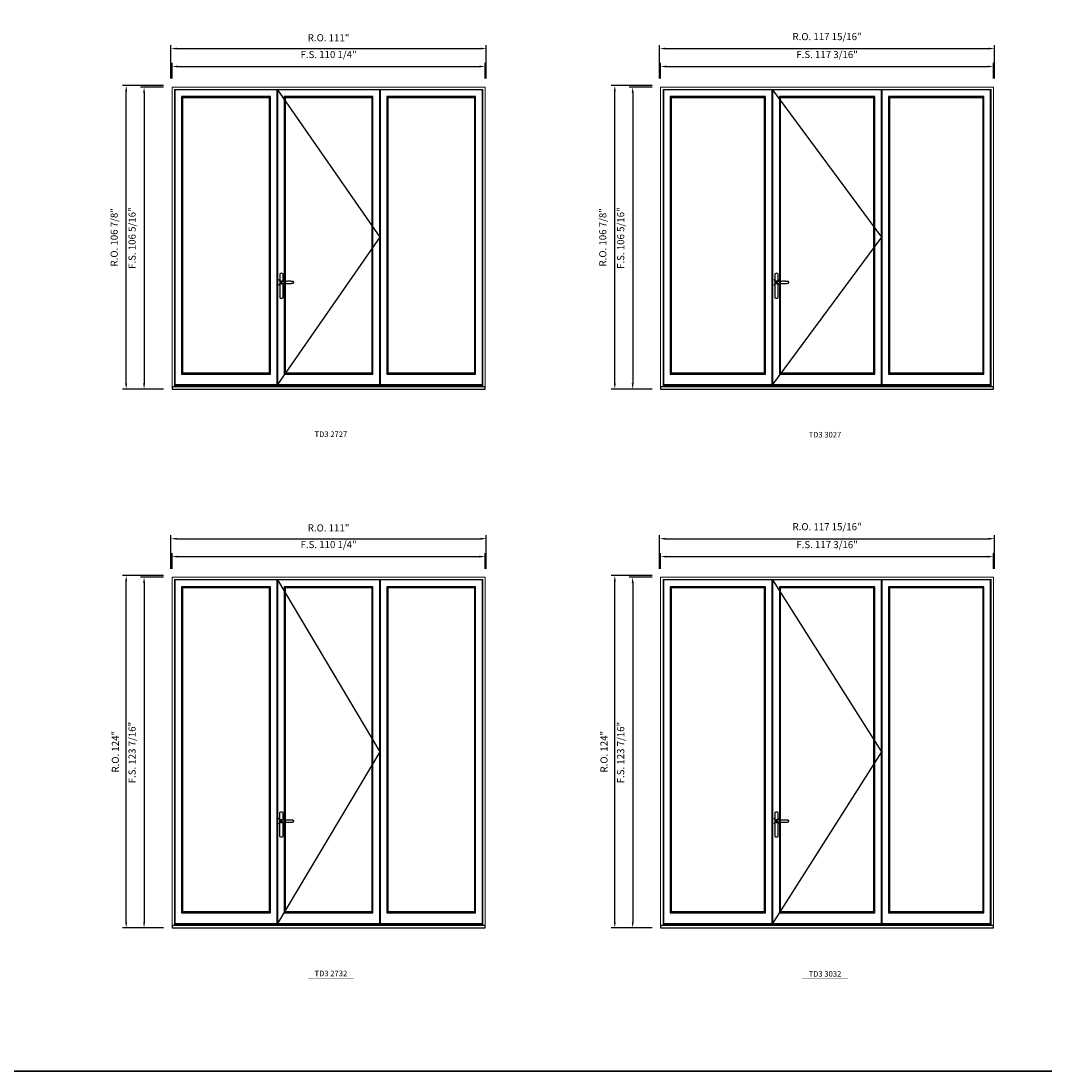
# Model space of a CAD drawing. Extents: x -31142 to -27616, y 78839 to 80223.
# Drawn here: x -28982 to -28622, y 78839 to 79209 of the extents above; entities that cross this region are included whole.
import ezdxf
from ezdxf.enums import TextEntityAlignment as Align

# ---------------------------------------------------------------- set-up
doc = ezdxf.new("R2010")
doc.units = 0
doc.header["$LTSCALE"] = 250
doc.header["$MEASUREMENT"] = 0
doc.header["$PDMODE"] = 3
doc.header["$PDSIZE"] = -2
doc.layers.get('0').update_dxf_attribs({"color": 5, "linetype": 'CONTINUOUS', "lineweight": 0})
doc.layers.get('DEFPOINTS').update_dxf_attribs({"color": 2, "linetype": 'CONTINUOUS', "lineweight": 0})
for name, color, linetype in [('7', 7, 'CONTINUOUS'), ('MC Brickmould', 3, 'CONTINUOUS'), ('Operation Lines', 2, 'CONTINUOUS'), ('Sash', 4, 'CONTINUOUS')]:
    doc.layers.add(name, color=color, linetype=linetype)
for name, color, linetype, lineweight in [('BORDER', 7, 'CONTINUOUS', 35), ('Dimensions', 2, 'CONTINUOUS', 0), ('FRAME', 7, 'CONTINUOUS', 0), ('GLASS', 6, 'CONTINUOUS', 0), ('GLAZING STOP', 1, 'CONTINUOUS', 0), ('TEXT', 7, 'CONTINUOUS', 0)]:
    doc.layers.add(name, color=color, linetype=linetype, lineweight=lineweight)
doc.layers.add('viewport', color=7, linetype='CONTINUOUS', plot=False)
doc.styles.add('ROMANS', font='romans')
doc.styles.add('style1', font='arial.ttf')
doc.dimstyles.new('LWDEC', dxfattribs={"dimscale": 20, "dimtxt": 2.5, "dimasz": 2, "dimexe": 1.25, "dimexo": 3, "dimgap": 2, "dimtad": 1, "dimtoh": 1, "dimdec": 0, "dimzin": 11, "dimdsep": 46, "dimtxsty": 'ROMANS', "dimcen": 0, "dimdle": 1.5, "dimazin": 0, "dimtfac": 1, "dimtdec": 0, "dimtix": 1, "dimtmove": 0, "dimatfit": 3, "dimfxl": 0, "dimtzin": 0, "dimarcsym": 0})

# ---------------------------------------------------------------- blocks, each defined once
blk = doc.blocks.new('label1')
at = {"const_width": 2}
blk.add_lwpolyline([(-206, 0), (206, 0)], dxfattribs=at)
at = {"linetype": 'Continuous', "style": 'style1'}
blk.add_attdef('LABEL', text='', height=50, dxfattribs=at).set_placement((0, 20), align=Align.CENTER)
blk = doc.blocks.new('*U4')
at = {"layer": '7', "color": 7, "lineweight": 25}
for points in [[(50.5, 921.2), (50.5, 991, 0.260241), (19.5, 991), (19.5, 776.9, 0.255586), (50.5, 776.9), (50.5, 906.7)], [(44.3, 921.4, 0.227156), (35, 925.9, 1.588724), (44.3, 906.6)], [(23.8, 917.4), (23.6, 917), (23.5, 916.7), (23.5, 916.4), (23.4, 916), (23.4, 915.7), (23.3, 915.5), (23.3, 915.2), (23.3, 915), (23.3, 914.8), (23.3, 914.5), (23.3, 914.1), (23.3, 914, 0.416255), (35, 902.3)]]:
    blk.add_lwpolyline(points, format="xyb", dxfattribs=at)
for points in [[(29.4, 924.4), (28.9, 924.1), (28.2, 923.6), (27.5, 923), (26.9, 922.6), (26.5, 922.1), (26, 921.5), (25.9, 921.5), (25.7, 921.2), (24.8, 919.9), (24.2, 918.6), (23.7, 917.1)], [(35.2, 902.3), (35, 902.2), (35, 902.3), (35, 902.3), (35, 902.4), (34.9, 902.5), (34.9, 902.5), (34.9, 902.6), (34.9, 902.7), (34.9, 902.8), (35, 902.9), (35.1, 903), (35.1, 903.2), (35.1, 903.2), (35.4, 903.7), (35.9, 904.2), (36.5, 904.7), (37.2, 905.2), (38, 905.5), (38.9, 905.9), (40.1, 906.1), (41.2, 906.4), (42.3, 906.4), (43.8, 906.6), (45.2, 906.6), (46.6, 906.7), (48.1, 906.7), (51, 906.7), (54, 906.6), (57.3, 906.4), (60.6, 906.1), (63.9, 905.8), (67.2, 905.6), (70.6, 905.4), (73.9, 905.2), (77.3, 904.9), (80.7, 904.7), (87.3, 904.4), (93.9, 904.2), (100.4, 904.1), (106.8, 904.2), (113.3, 904.4), (119.8, 904.8), (122.9, 905.1), (125.9, 905.4), (129, 905.7), (132, 906.1), (135.1, 906.5), (136.8, 906.8), (138.3, 907.3), (139.7, 907.8), (140.8, 908.3), (141.4, 908.5), (142, 908.8), (142.5, 909), (142.8, 909.2), (143.1, 909.5), (143.5, 909.7), (143.8, 910), (144.2, 910.3), (144.5, 910.7), (144.8, 911.2), (145, 911.6), (145.2, 912.1), (145.4, 912.7), (145.5, 912.9), (145.5, 913.1), (145.5, 913.5), (145.5, 913.7), (145.5, 914), (145.5, 914.3), (145.5, 914.7), (145.5, 915), (145.4, 915.2), (145.4, 915.5), (145.3, 915.7), (145, 916.4), (144.6, 917.1), (144.3, 917.6), (143.8, 918), (143.4, 918.4), (143.2, 918.5), (143, 918.6), (142.9, 918.7), (142.8, 918.8), (142.6, 918.8), (142.5, 918.9), (141.9, 919.2), (141.4, 919.5), (140.7, 919.8), (140, 920.1), (139.4, 920.3), (138.8, 920.5), (138.4, 920.6), (138, 920.8), (137.5, 921), (136.8, 921.1), (136, 921.3), (135.1, 921.5), (131.8, 922), (128.6, 922.3), (125.3, 922.7), (122.2, 922.9), (118.9, 923.2), (115.7, 923.4), (108, 923.8), (100.3, 923.9), (93.8, 923.8), (87.3, 923.6), (80.7, 923.2), (73.2, 922.7), (65.7, 922.2), (63.4, 922.1), (61, 921.9), (58.6, 921.7), (56.3, 921.5), (54, 921.4), (51.4, 921.2), (49, 921.2), (46.6, 921.2), (45.1, 921.3), (43.7, 921.4), (42.3, 921.5), (41.2, 921.6), (40.1, 921.8), (38.9, 922.1), (38, 922.4), (37.2, 922.8), (36.5, 923.2), (35.9, 923.7), (35.4, 924.2), (35.1, 924.7), (35.1, 924.8), (35.1, 924.9), (35, 925), (35, 925.1), (34.9, 925.2), (34.9, 925.3), (34.9, 925.3), (34.9, 925.4), (34.9, 925.5), (34.9, 925.6), (35, 925.6), (35, 925.6), (35, 925.7), (35, 925.8), (33.4, 925.6), (31.9, 925.3), (30.4, 924.8), (29.5, 924.4)], [(35, 925.8), (34.7, 925.7)], [(46.7, 914), (46.7, 914)]]:
    blk.add_lwpolyline(points, dxfattribs=at)
for centre, radius, start, end in [((34.8, 914.4), 11.3, 90.95089, 141.80667), ((34.8, 913.5), 11.2, 218.07311, 269.16932)]:
    blk.add_arc(centre, radius, start, end, dxfattribs=at)
at = {"layer": 'viewport', "color": 5}
blk.add_point((35, 914), dxfattribs=at)
blk = doc.blocks.new('*D2227')
at = {"layer": 'DEFPOINTS', "color": 0}
for p in [(-28818.66, 79192.79), (-28928.9, 79185.51), (-28818.66, 79185.51)]:
    blk.add_point(p, dxfattribs=at)
at = {"layer": 'Dimensions', "color": 0, "lineweight": -2}
for p, q in [((-28928.9, 79188.51), (-28928.9, 79194.04)), ((-28926.9, 79192.79), (-28820.66, 79192.79)), ((-28818.66, 79188.51), (-28818.66, 79194.04))]:
    blk.add_line(p, q, dxfattribs=at)
at = {"layer": 'Dimensions', "color": 0}
for points in [[(-28926.9, 79193.12), (-28926.9, 79192.46), (-28928.9, 79192.79)], [(-28820.66, 79193.12), (-28820.66, 79192.46), (-28818.66, 79192.79)]]:
    blk.add_solid(points, dxfattribs=at)
at = {"layer": 'Dimensions', "color": 0, "insert": (-28873.78, 79196.69), "char_height": 2.5, "attachment_point": 5, "style": 'ROMANS'}
blk.add_mtext('F.S. 110 1/4"', dxfattribs=at)
blk = doc.blocks.new('*D2228')
at = {"layer": 'DEFPOINTS', "color": 0}
for p in [(-28928.9, 79185.51), (-28938.74, 79079.21), (-28928.9, 79079.21)]:
    blk.add_point(p, dxfattribs=at)
at = {"layer": 'Dimensions', "color": 0, "lineweight": -2}
for p, q in [((-28931.9, 79185.51), (-28939.99, 79185.51)), ((-28938.74, 79183.51), (-28938.74, 79081.21)), ((-28931.9, 79079.21), (-28939.99, 79079.21))]:
    blk.add_line(p, q, dxfattribs=at)
at = {"layer": 'Dimensions', "color": 0}
for points in [[(-28939.07, 79183.51), (-28938.4, 79183.51), (-28938.74, 79185.51)], [(-28939.07, 79081.21), (-28938.4, 79081.21), (-28938.74, 79079.21)]]:
    blk.add_solid(points, dxfattribs=at)
at = {"layer": 'Dimensions', "color": 0, "insert": (-28942.64, 79132.36), "char_height": 2.5, "attachment_point": 5, "rotation": 90, "style": 'ROMANS'}
blk.add_mtext('F.S. 106 5/16"', dxfattribs=at)
blk = doc.blocks.new('*D2229')
at = {"layer": 'DEFPOINTS', "color": 0}
for p in [(-28818.29, 79199.09), (-28929.27, 79185.51), (-28818.29, 79185.51)]:
    blk.add_point(p, dxfattribs=at)
at = {"layer": 'Dimensions', "color": 0, "lineweight": -2}
for p, q in [((-28929.27, 79188.51), (-28929.27, 79200.34)), ((-28927.27, 79199.09), (-28820.29, 79199.09)), ((-28818.29, 79188.51), (-28818.29, 79200.34))]:
    blk.add_line(p, q, dxfattribs=at)
at = {"layer": 'Dimensions', "color": 0}
for points in [[(-28927.27, 79199.42), (-28927.27, 79198.76), (-28929.27, 79199.09)], [(-28820.29, 79199.42), (-28820.29, 79198.76), (-28818.29, 79199.09)]]:
    blk.add_solid(points, dxfattribs=at)
at = {"layer": 'Dimensions', "color": 0, "insert": (-28873.78, 79202.58), "char_height": 2.5, "attachment_point": 5, "style": 'ROMANS'}
blk.add_mtext('R.O. 111"', dxfattribs=at)
blk = doc.blocks.new('*D2230')
at = {"layer": 'DEFPOINTS', "color": 0}
for p in [(-28945.04, 79186.1), (-28928.9, 79186.1), (-28928.9, 79079.21)]:
    blk.add_point(p, dxfattribs=at)
at = {"layer": 'Dimensions', "color": 0, "lineweight": -2}
for p, q in [((-28931.9, 79186.1), (-28946.29, 79186.1)), ((-28945.04, 79081.21), (-28945.04, 79184.1)), ((-28931.9, 79079.21), (-28946.29, 79079.21))]:
    blk.add_line(p, q, dxfattribs=at)
at = {"layer": 'Dimensions', "color": 0}
for points in [[(-28945.37, 79184.1), (-28944.7, 79184.1), (-28945.04, 79186.1)], [(-28945.37, 79081.21), (-28944.7, 79081.21), (-28945.04, 79079.21)]]:
    blk.add_solid(points, dxfattribs=at)
at = {"layer": 'Dimensions', "color": 0, "insert": (-28948.94, 79132.65), "char_height": 2.5, "attachment_point": 5, "rotation": 90, "style": 'ROMANS'}
blk.add_mtext('R.O. 106 7/8"', dxfattribs=at)
blk = doc.blocks.new('*D2241')
at = {"layer": 'DEFPOINTS', "color": 0}
for p in [(-28639.71, 79192.79), (-28756.88, 79185.51), (-28639.71, 79185.51)]:
    blk.add_point(p, dxfattribs=at)
at = {"layer": 'Dimensions', "color": 0, "lineweight": -2}
for p, q in [((-28756.88, 79188.51), (-28756.88, 79194.04)), ((-28754.88, 79192.79), (-28641.71, 79192.79)), ((-28639.71, 79188.51), (-28639.71, 79194.04))]:
    blk.add_line(p, q, dxfattribs=at)
at = {"layer": 'Dimensions', "color": 0}
for points in [[(-28754.88, 79193.12), (-28754.88, 79192.46), (-28756.88, 79192.79)], [(-28641.71, 79193.12), (-28641.71, 79192.46), (-28639.71, 79192.79)]]:
    blk.add_solid(points, dxfattribs=at)
at = {"layer": 'Dimensions', "color": 0, "insert": (-28698.29, 79196.69), "char_height": 2.5, "attachment_point": 5, "style": 'ROMANS'}
blk.add_mtext('F.S. 117 3/16"', dxfattribs=at)
blk = doc.blocks.new('*D2242')
at = {"layer": 'DEFPOINTS', "color": 0}
for p in [(-28756.88, 79185.51), (-28766.72, 79079.21), (-28756.88, 79079.21)]:
    blk.add_point(p, dxfattribs=at)
at = {"layer": 'Dimensions', "color": 0, "lineweight": -2}
for p, q in [((-28759.88, 79185.51), (-28767.97, 79185.51)), ((-28766.72, 79183.51), (-28766.72, 79081.21)), ((-28759.88, 79079.21), (-28767.97, 79079.21))]:
    blk.add_line(p, q, dxfattribs=at)
at = {"layer": 'Dimensions', "color": 0}
for points in [[(-28767.05, 79183.51), (-28766.38, 79183.51), (-28766.72, 79185.51)], [(-28767.05, 79081.21), (-28766.38, 79081.21), (-28766.72, 79079.21)]]:
    blk.add_solid(points, dxfattribs=at)
at = {"layer": 'Dimensions', "color": 0, "insert": (-28770.62, 79132.36), "char_height": 2.5, "attachment_point": 5, "rotation": 90, "style": 'ROMANS'}
blk.add_mtext('F.S. 106 5/16"', dxfattribs=at)
blk = doc.blocks.new('*D2243')
at = {"layer": 'DEFPOINTS', "color": 0}
for p in [(-28639.34, 79199.09), (-28757.25, 79185.51), (-28639.34, 79185.51)]:
    blk.add_point(p, dxfattribs=at)
at = {"layer": 'Dimensions', "color": 0, "lineweight": -2}
for p, q in [((-28757.25, 79188.51), (-28757.25, 79200.34)), ((-28755.25, 79199.09), (-28641.34, 79199.09)), ((-28639.34, 79188.51), (-28639.34, 79200.34))]:
    blk.add_line(p, q, dxfattribs=at)
at = {"layer": 'Dimensions', "color": 0}
for points in [[(-28755.25, 79199.42), (-28755.25, 79198.76), (-28757.25, 79199.09)], [(-28641.34, 79199.42), (-28641.34, 79198.76), (-28639.34, 79199.09)]]:
    blk.add_solid(points, dxfattribs=at)
at = {"layer": 'Dimensions', "color": 0, "insert": (-28698.29, 79202.99), "char_height": 2.5, "attachment_point": 5, "style": 'ROMANS'}
blk.add_mtext('R.O. 117 15/16"', dxfattribs=at)
blk = doc.blocks.new('*D2244')
at = {"layer": 'DEFPOINTS', "color": 0}
for p in [(-28773.02, 79186.1), (-28756.88, 79186.1), (-28756.88, 79079.21)]:
    blk.add_point(p, dxfattribs=at)
at = {"layer": 'Dimensions', "color": 0, "lineweight": -2}
for p, q in [((-28759.88, 79186.1), (-28774.27, 79186.1)), ((-28773.02, 79081.21), (-28773.02, 79184.1)), ((-28759.88, 79079.21), (-28774.27, 79079.21))]:
    blk.add_line(p, q, dxfattribs=at)
at = {"layer": 'Dimensions', "color": 0}
for points in [[(-28773.35, 79184.1), (-28772.68, 79184.1), (-28773.02, 79186.1)], [(-28773.35, 79081.21), (-28772.68, 79081.21), (-28773.02, 79079.21)]]:
    blk.add_solid(points, dxfattribs=at)
at = {"layer": 'Dimensions', "color": 0, "insert": (-28776.92, 79132.65), "char_height": 2.5, "attachment_point": 5, "rotation": 90, "style": 'ROMANS'}
blk.add_mtext('R.O. 106 7/8"', dxfattribs=at)
blk = doc.blocks.new('*D2581')
at = {"layer": 'DEFPOINTS', "color": 0}
for p in [(-28818.66, 79020.24), (-28928.9, 79012.95), (-28818.66, 79012.95)]:
    blk.add_point(p, dxfattribs=at)
at = {"layer": 'Dimensions', "color": 0, "lineweight": -2}
for p, q in [((-28928.9, 79015.95), (-28928.9, 79021.49)), ((-28818.66, 79015.95), (-28818.66, 79021.49)), ((-28926.9, 79020.24), (-28820.66, 79020.24))]:
    blk.add_line(p, q, dxfattribs=at)
at = {"layer": 'Dimensions', "color": 0}
for points in [[(-28926.9, 79020.57), (-28926.9, 79019.9), (-28928.9, 79020.24)], [(-28820.66, 79020.57), (-28820.66, 79019.9), (-28818.66, 79020.24)]]:
    blk.add_solid(points, dxfattribs=at)
at = {"layer": 'Dimensions', "color": 0, "insert": (-28873.78, 79024.14), "char_height": 2.5, "attachment_point": 5, "style": 'ROMANS'}
blk.add_mtext('F.S. 110 1/4"', dxfattribs=at)
blk = doc.blocks.new('*D2582')
at = {"layer": 'DEFPOINTS', "color": 0}
for p in [(-28928.9, 79012.95), (-28938.74, 78889.53), (-28928.9, 78889.53)]:
    blk.add_point(p, dxfattribs=at)
at = {"layer": 'Dimensions', "color": 0, "lineweight": -2}
for p, q in [((-28931.9, 79012.95), (-28939.99, 79012.95)), ((-28938.74, 79010.95), (-28938.74, 78891.53)), ((-28931.9, 78889.53), (-28939.99, 78889.53))]:
    blk.add_line(p, q, dxfattribs=at)
at = {"layer": 'Dimensions', "color": 0}
for points in [[(-28939.07, 79010.95), (-28938.4, 79010.95), (-28938.74, 79012.95)], [(-28939.07, 78891.53), (-28938.4, 78891.53), (-28938.74, 78889.53)]]:
    blk.add_solid(points, dxfattribs=at)
at = {"layer": 'Dimensions', "color": 0, "insert": (-28942.64, 78951.24), "char_height": 2.5, "attachment_point": 5, "rotation": 90, "style": 'ROMANS'}
blk.add_mtext('F.S. 123 7/16"', dxfattribs=at)
blk = doc.blocks.new('*D2583')
at = {"layer": 'DEFPOINTS', "color": 0}
for p in [(-28818.29, 79026.54), (-28929.27, 79012.95), (-28818.29, 79012.95)]:
    blk.add_point(p, dxfattribs=at)
at = {"layer": 'Dimensions', "color": 0, "lineweight": -2}
for p, q in [((-28929.27, 79015.95), (-28929.27, 79027.79)), ((-28927.27, 79026.54), (-28820.29, 79026.54)), ((-28818.29, 79015.95), (-28818.29, 79027.79))]:
    blk.add_line(p, q, dxfattribs=at)
at = {"layer": 'Dimensions', "color": 0}
for points in [[(-28927.27, 79026.87), (-28927.27, 79026.2), (-28929.27, 79026.54)], [(-28820.29, 79026.87), (-28820.29, 79026.2), (-28818.29, 79026.54)]]:
    blk.add_solid(points, dxfattribs=at)
at = {"layer": 'Dimensions', "color": 0, "insert": (-28873.78, 79030.02), "char_height": 2.5, "attachment_point": 5, "style": 'ROMANS'}
blk.add_mtext('R.O. 111"', dxfattribs=at)
blk = doc.blocks.new('*D2584')
at = {"layer": 'DEFPOINTS', "color": 0}
for p in [(-28945.04, 79013.54), (-28928.9, 79013.54), (-28928.9, 78889.53)]:
    blk.add_point(p, dxfattribs=at)
at = {"layer": 'Dimensions', "color": 0, "lineweight": -2}
for p, q in [((-28931.9, 79013.54), (-28946.29, 79013.54)), ((-28945.04, 78891.53), (-28945.04, 79011.54)), ((-28931.9, 78889.53), (-28946.29, 78889.53))]:
    blk.add_line(p, q, dxfattribs=at)
at = {"layer": 'Dimensions', "color": 0}
for points in [[(-28945.37, 79011.54), (-28944.7, 79011.54), (-28945.04, 79013.54)], [(-28945.37, 78891.53), (-28944.7, 78891.53), (-28945.04, 78889.53)]]:
    blk.add_solid(points, dxfattribs=at)
at = {"layer": 'Dimensions', "color": 0, "insert": (-28948.53, 78951.54), "char_height": 2.5, "attachment_point": 5, "rotation": 90, "style": 'ROMANS'}
blk.add_mtext('R.O. 124"', dxfattribs=at)
blk = doc.blocks.new('*D2595')
at = {"layer": 'DEFPOINTS', "color": 0}
for p in [(-28639.71, 79020.24), (-28756.88, 79012.95), (-28639.71, 79012.95)]:
    blk.add_point(p, dxfattribs=at)
at = {"layer": 'Dimensions', "color": 0, "lineweight": -2}
for p, q in [((-28756.88, 79015.95), (-28756.88, 79021.49)), ((-28639.71, 79015.95), (-28639.71, 79021.49)), ((-28754.88, 79020.24), (-28641.71, 79020.24))]:
    blk.add_line(p, q, dxfattribs=at)
at = {"layer": 'Dimensions', "color": 0}
for points in [[(-28754.88, 79020.57), (-28754.88, 79019.9), (-28756.88, 79020.24)], [(-28641.71, 79020.57), (-28641.71, 79019.9), (-28639.71, 79020.24)]]:
    blk.add_solid(points, dxfattribs=at)
at = {"layer": 'Dimensions', "color": 0, "insert": (-28698.29, 79024.14), "char_height": 2.5, "attachment_point": 5, "style": 'ROMANS'}
blk.add_mtext('F.S. 117 3/16"', dxfattribs=at)
blk = doc.blocks.new('*D2596')
at = {"layer": 'DEFPOINTS', "color": 0}
for p in [(-28756.88, 79012.95), (-28766.72, 78889.53), (-28756.88, 78889.53)]:
    blk.add_point(p, dxfattribs=at)
at = {"layer": 'Dimensions', "color": 0, "lineweight": -2}
for p, q in [((-28759.88, 79012.95), (-28767.97, 79012.95)), ((-28766.72, 79010.95), (-28766.72, 78891.53)), ((-28759.88, 78889.53), (-28767.97, 78889.53))]:
    blk.add_line(p, q, dxfattribs=at)
at = {"layer": 'Dimensions', "color": 0}
for points in [[(-28767.05, 79010.95), (-28766.38, 79010.95), (-28766.72, 79012.95)], [(-28767.05, 78891.53), (-28766.38, 78891.53), (-28766.72, 78889.53)]]:
    blk.add_solid(points, dxfattribs=at)
at = {"layer": 'Dimensions', "color": 0, "insert": (-28770.62, 78951.24), "char_height": 2.5, "attachment_point": 5, "rotation": 90, "style": 'ROMANS'}
blk.add_mtext('F.S. 123 7/16"', dxfattribs=at)
blk = doc.blocks.new('*D2597')
at = {"layer": 'DEFPOINTS', "color": 0}
for p in [(-28639.34, 79026.54), (-28757.25, 79012.95), (-28639.34, 79012.95)]:
    blk.add_point(p, dxfattribs=at)
at = {"layer": 'Dimensions', "color": 0, "lineweight": -2}
for p, q in [((-28757.25, 79015.95), (-28757.25, 79027.79)), ((-28755.25, 79026.54), (-28641.34, 79026.54)), ((-28639.34, 79015.95), (-28639.34, 79027.79))]:
    blk.add_line(p, q, dxfattribs=at)
at = {"layer": 'Dimensions', "color": 0}
for points in [[(-28755.25, 79026.87), (-28755.25, 79026.2), (-28757.25, 79026.54)], [(-28641.34, 79026.87), (-28641.34, 79026.2), (-28639.34, 79026.54)]]:
    blk.add_solid(points, dxfattribs=at)
at = {"layer": 'Dimensions', "color": 0, "insert": (-28698.29, 79030.44), "char_height": 2.5, "attachment_point": 5, "style": 'ROMANS'}
blk.add_mtext('R.O. 117 15/16"', dxfattribs=at)
blk = doc.blocks.new('*D2598')
at = {"layer": 'DEFPOINTS', "color": 0}
for p in [(-28773.02, 79013.54), (-28756.88, 79013.54), (-28756.88, 78889.53)]:
    blk.add_point(p, dxfattribs=at)
at = {"layer": 'Dimensions', "color": 0, "lineweight": -2}
for p, q in [((-28759.88, 79013.54), (-28774.27, 79013.54)), ((-28773.02, 78891.53), (-28773.02, 79011.54)), ((-28759.88, 78889.53), (-28774.27, 78889.53))]:
    blk.add_line(p, q, dxfattribs=at)
at = {"layer": 'Dimensions', "color": 0}
for points in [[(-28773.35, 79011.54), (-28772.68, 79011.54), (-28773.02, 79013.54)], [(-28773.35, 78891.53), (-28772.68, 78891.53), (-28773.02, 78889.53)]]:
    blk.add_solid(points, dxfattribs=at)
at = {"layer": 'Dimensions', "color": 0, "insert": (-28776.5, 78951.54), "char_height": 2.5, "attachment_point": 5, "rotation": 90, "style": 'ROMANS'}
blk.add_mtext('R.O. 124"', dxfattribs=at)

msp = doc.modelspace()

# ---------------------------------------------------------------- linework, layer by layer
at = {"layer": 'BORDER'}
msp.add_line((-27616.14968, 78839.13774), (-31141.54759, 78839.13774), dxfattribs=at)
at = {"layer": 'FRAME'}
for points in [[(-28928.89524, 79079.20754), (-28818.662, 79079.20754), (-28818.662, 79185.50654), (-28928.89524, 79185.50654)], [(-28928.06847, 79080.41816), (-28819.48877, 79080.41816), (-28819.48877, 79184.67977), (-28928.06847, 79184.67977)], [(-28756.87513, 79079.20754), (-28639.71119, 79079.20754), (-28639.71119, 79185.50654), (-28756.87513, 79185.50654)], [(-28756.04836, 79080.41816), (-28640.53796, 79080.41816), (-28640.53796, 79184.67977), (-28756.04836, 79184.67977)], [(-28928.89524, 78889.52867), (-28818.662, 78889.52867), (-28818.662, 79012.95362), (-28928.89524, 79012.95362)], [(-28928.06847, 78890.7393), (-28819.48877, 78890.7393), (-28819.48877, 79012.12685), (-28928.06847, 79012.12685)], [(-28756.87513, 78889.52867), (-28639.71119, 78889.52867), (-28639.71119, 79012.95362), (-28756.87513, 79012.95362)], [(-28756.04836, 78890.7393), (-28640.53796, 78890.7393), (-28640.53796, 79012.12685), (-28756.04836, 79012.12685)]]:
    msp.add_lwpolyline(points, close=True, dxfattribs=at)
at = {"layer": 'GLASS'}
for points in [[(-28925.39131, 79084.67997), (-28894.44741, 79084.67997), (-28894.44741, 79182.04198), (-28925.39131, 79182.04198)], [(-28889.25057, 79084.67997), (-28858.30667, 79084.67997), (-28858.30667, 79182.04198), (-28889.25057, 79182.04198)], [(-28853.10983, 79084.67997), (-28822.16593, 79084.67997), (-28822.16593, 79182.04198), (-28853.10983, 79182.04198)], [(-28753.3712, 79084.67997), (-28720.11707, 79084.67997), (-28720.11707, 79182.04198), (-28753.3712, 79182.04198)], [(-28714.92023, 79084.67997), (-28681.6661, 79084.67997), (-28681.6661, 79182.04198), (-28714.92023, 79182.04198)], [(-28676.46926, 79084.67997), (-28643.21512, 79084.67997), (-28643.21512, 79182.04198), (-28676.46926, 79182.04198)], [(-28925.39131, 78895.0011), (-28894.44741, 78895.0011), (-28894.44741, 79009.48906), (-28925.39131, 79009.48906)], [(-28889.25057, 78895.0011), (-28858.30667, 78895.0011), (-28858.30667, 79009.48906), (-28889.25057, 79009.48906)], [(-28853.10983, 78895.0011), (-28822.16593, 78895.0011), (-28822.16593, 79009.48906), (-28853.10983, 79009.48906)], [(-28753.3712, 78895.0011), (-28720.11707, 78895.0011), (-28720.11707, 79009.48906), (-28753.3712, 79009.48906)], [(-28714.92023, 78895.0011), (-28681.6661, 78895.0011), (-28681.6661, 79009.48906), (-28714.92023, 79009.48906)], [(-28676.46926, 78895.0011), (-28643.21512, 78895.0011), (-28643.21512, 79009.48906), (-28676.46926, 79009.48906)]]:
    msp.add_lwpolyline(points, close=True, dxfattribs=at)
at = {"layer": 'GLAZING STOP'}
for points in [[(-28925.11572, 79084.95556), (-28894.723, 79084.95556), (-28894.723, 79181.76639), (-28925.11572, 79181.76639)], [(-28888.97498, 79084.95556), (-28858.58226, 79084.95556), (-28858.58226, 79181.76639), (-28888.97498, 79181.76639)], [(-28852.83424, 79084.95556), (-28822.44152, 79084.95556), (-28822.44152, 79181.76639), (-28852.83424, 79181.76639)], [(-28753.09561, 79084.95556), (-28720.39266, 79084.95556), (-28720.39266, 79181.76639), (-28753.09561, 79181.76639)], [(-28714.64464, 79084.95556), (-28681.94169, 79084.95556), (-28681.94169, 79181.76639), (-28714.64464, 79181.76639)], [(-28676.19367, 79084.95556), (-28643.49071, 79084.95556), (-28643.49071, 79181.76639), (-28676.19367, 79181.76639)], [(-28925.11572, 78895.27669), (-28894.723, 78895.27669), (-28894.723, 79009.21347), (-28925.11572, 79009.21347)], [(-28888.97498, 78895.27669), (-28858.58226, 78895.27669), (-28858.58226, 79009.21347), (-28888.97498, 79009.21347)], [(-28852.83424, 78895.27669), (-28822.44152, 78895.27669), (-28822.44152, 79009.21347), (-28852.83424, 79009.21347)], [(-28753.09561, 78895.27669), (-28720.39266, 78895.27669), (-28720.39266, 79009.21347), (-28753.09561, 79009.21347)], [(-28714.64464, 78895.27669), (-28681.94169, 78895.27669), (-28681.94169, 79009.21347), (-28714.64464, 79009.21347)], [(-28676.19367, 78895.27669), (-28643.49071, 78895.27669), (-28643.49071, 79009.21347), (-28676.19367, 79009.21347)]]:
    msp.add_lwpolyline(points, close=True, dxfattribs=at)
at = {"layer": 'MC Brickmould'}
for points in [[(-28928.89524, 79079.20754), (-28818.662, 79079.20754), (-28818.662, 79080.03431), (-28928.89524, 79080.03431)], [(-28756.87513, 79079.20754), (-28639.71119, 79079.20754), (-28639.71119, 79080.03431), (-28756.87513, 79080.03431)], [(-28928.89524, 78889.52867), (-28818.662, 78889.52867), (-28818.662, 78890.35544), (-28928.89524, 78890.35544)], [(-28756.87513, 78889.52867), (-28639.71119, 78889.52867), (-28639.71119, 78890.35544), (-28756.87513, 78890.35544)]]:
    msp.add_lwpolyline(points, close=True, dxfattribs=at)
at = {"layer": 'Operation Lines'}
for points in [[(-28891.77025, 79184.56166), (-28855.78699, 79132.672), (-28891.77025, 79080.78234)], [(-28717.43991, 79184.56166), (-28679.14642, 79132.672), (-28717.43991, 79080.78234)], [(-28891.77025, 79012.00874), (-28855.78699, 78951.5561), (-28891.77025, 78891.10347)], [(-28717.43991, 79012.00874), (-28679.14642, 78951.5561), (-28717.43991, 78891.10347)]]:
    msp.add_lwpolyline(points, dxfattribs=at)
at = {"layer": 'Sash'}
for points in [[(-28927.91099, 79080.78234), (-28891.92773, 79080.78234), (-28891.92773, 79184.56166), (-28927.91099, 79184.56166)], [(-28891.77025, 79080.78234), (-28855.78699, 79080.78234), (-28855.78699, 79184.56166), (-28891.77025, 79184.56166)], [(-28855.62951, 79080.78234), (-28819.64625, 79080.78234), (-28819.64625, 79184.56166), (-28855.62951, 79184.56166)], [(-28755.89088, 79080.78234), (-28717.59739, 79080.78234), (-28717.59739, 79184.56166), (-28755.89088, 79184.56166)], [(-28717.43991, 79080.78234), (-28679.14642, 79080.78234), (-28679.14642, 79184.56166), (-28717.43991, 79184.56166)], [(-28678.98894, 79080.78234), (-28640.69544, 79080.78234), (-28640.69544, 79184.56166), (-28678.98894, 79184.56166)], [(-28925.54879, 79084.52249), (-28894.28993, 79084.52249), (-28894.28993, 79182.19946), (-28925.54879, 79182.19946)], [(-28889.40805, 79084.52249), (-28858.14919, 79084.52249), (-28858.14919, 79182.19946), (-28889.40805, 79182.19946)], [(-28853.26731, 79084.52249), (-28822.00845, 79084.52249), (-28822.00845, 79182.19946), (-28853.26731, 79182.19946)], [(-28753.52868, 79084.52249), (-28719.95959, 79084.52249), (-28719.95959, 79182.19946), (-28753.52868, 79182.19946)], [(-28715.07771, 79084.52249), (-28681.50862, 79084.52249), (-28681.50862, 79182.19946), (-28715.07771, 79182.19946)], [(-28676.62674, 79084.52249), (-28643.05764, 79084.52249), (-28643.05764, 79182.19946), (-28676.62674, 79182.19946)], [(-28927.91099, 78891.10347), (-28891.92773, 78891.10347), (-28891.92773, 79012.00874), (-28927.91099, 79012.00874)], [(-28891.77025, 78891.10347), (-28855.78699, 78891.10347), (-28855.78699, 79012.00874), (-28891.77025, 79012.00874)], [(-28855.62951, 78891.10347), (-28819.64625, 78891.10347), (-28819.64625, 79012.00874), (-28855.62951, 79012.00874)], [(-28755.89088, 78891.10347), (-28717.59739, 78891.10347), (-28717.59739, 79012.00874), (-28755.89088, 79012.00874)], [(-28717.43991, 78891.10347), (-28679.14642, 78891.10347), (-28679.14642, 79012.00874), (-28717.43991, 79012.00874)], [(-28678.98894, 78891.10347), (-28640.69544, 78891.10347), (-28640.69544, 79012.00874), (-28678.98894, 79012.00874)], [(-28925.54879, 78894.84362), (-28894.28993, 78894.84362), (-28894.28993, 79009.64654), (-28925.54879, 79009.64654)], [(-28889.40805, 78894.84362), (-28858.14919, 78894.84362), (-28858.14919, 79009.64654), (-28889.40805, 79009.64654)], [(-28853.26731, 78894.84362), (-28822.00845, 78894.84362), (-28822.00845, 79009.64654), (-28853.26731, 79009.64654)], [(-28753.52868, 78894.84362), (-28719.95959, 78894.84362), (-28719.95959, 79009.64654), (-28753.52868, 79009.64654)], [(-28715.07771, 78894.84362), (-28681.50862, 78894.84362), (-28681.50862, 79009.64654), (-28715.07771, 79009.64654)], [(-28676.62674, 78894.84362), (-28643.05764, 78894.84362), (-28643.05764, 79009.64654), (-28676.62674, 79009.64654)]]:
    msp.add_lwpolyline(points, close=True, dxfattribs=at)

# ---------------------------------------------------------------- block references
at = {"layer": 'Operation Lines', "xscale": 0.03937, "yscale": 0.03937, "zscale": 0.03937}
for p in [(-28891.77025, 79080.80101), (-28717.43991, 79080.80101), (-28891.7797, 78891.12214), (-28717.44936, 78891.12214)]:
    msp.add_blockref('*U4', p, dxfattribs=at)
at = {"layer": 'TEXT', "linetype": 'Continuous', "xscale": 0.03937, "yscale": 0.03937, "zscale": 0.03937}
for p, values in [((-28872.96933, 79061.53986), {'LABEL': 'TD3 2727'}), ((-28699.03478, 79061.39353), {'LABEL': 'TD3 3027'}), ((-28872.96933, 78871.71466), {'LABEL': 'TD3 2732'}), ((-28699.03478, 78871.56834), {'LABEL': 'TD3 3032'})]:
    msp.add_blockref('label1', p, dxfattribs=at).add_auto_attribs(values)

# ---------------------------------------------------------------- dimensions: what is measured, and where the dimension line sits
at = {"layer": 'Dimensions'}
for base, p1, p2, text, picture, middle in [((-28818.28798, 79199.08919), (-28929.26925, 79185.50654), (-28818.28798, 79185.50654), 'R.O. <>', '*D2229', (-28873.77862, 79202.57728)), ((-28639.33718, 79199.08919), (-28757.24915, 79185.50654), (-28639.33718, 79185.50654), 'R.O. <>', '*D2243', (-28698.29316, 79202.99395)), ((-28818.662, 79192.78999), (-28928.89524, 79185.50654), (-28818.662, 79185.50654), 'F.S. <>', '*D2227', (-28873.77862, 79196.69475)), ((-28639.71119, 79192.78999), (-28756.87513, 79185.50654), (-28639.71119, 79185.50654), 'F.S. <>', '*D2241', (-28698.29316, 79196.69475)), ((-28639.33718, 79026.53627), (-28757.24915, 79012.95362), (-28639.33718, 79012.95362), 'R.O. <>', '*D2597', (-28698.29316, 79030.44103)), ((-28818.28798, 79026.53627), (-28929.26925, 79012.95362), (-28818.28798, 79012.95362), 'R.O. <>', '*D2583', (-28873.77862, 79030.02436)), ((-28818.662, 79020.23707), (-28928.89524, 79012.95362), (-28818.662, 79012.95362), 'F.S. <>', '*D2581', (-28873.77862, 79024.14183)), ((-28639.71119, 79020.23707), (-28756.87513, 79012.95362), (-28639.71119, 79012.95362), 'F.S. <>', '*D2595', (-28698.29316, 79024.14183))]:
    dim = msp.add_linear_dim(base=base, p1=p1, p2=p2, text=text, dimstyle='LWDEC', override={"dimscale": 1, "dimdec": 4, "dimlunit": 5, "dimpost": '"', "dimtdec": 4, "dimfrac": 2}, dxfattribs=at)
    dim.commit()
    dim.dimension.update_dxf_attribs({"geometry": picture, "text_midpoint": middle})
for base, p1, p2, text, picture, middle in [((-28945.0369399765, 79186.0970867776), (-28928.8952399765, 79079.2075367776), (-28928.8952399765, 79186.0970867776), 'R.O. <>', '*D2230', (-28945.0369399765, 79132.6523117776)), ((-28938.73774, 79079.20754), (-28928.89524, 79185.50654), (-28928.89524, 79079.20754), 'F.S. <>', '*D2228', (-28938.73774, 79132.35704)), ((-28773.0168320521, 79186.0970867776), (-28756.8751320521, 79079.2075367776), (-28756.8751320521, 79186.0970867776), 'R.O. <>', '*D2244', (-28773.016832052, 79132.6523117776)), ((-28766.71763, 79079.20754), (-28756.87513, 79185.50654), (-28756.87513, 79079.20754), 'F.S. <>', '*D2242', (-28766.71763, 79132.35704)), ((-28945.03694, 79013.54417), (-28928.89524, 78889.52867), (-28928.89524, 79013.54417), 'R.O. <>', '*D2584', (-28945.03694, 78951.53642)), ((-28938.7377399765, 78889.5286685381), (-28928.8952399765, 79012.9536185381), (-28928.8952399765, 78889.5286685381), 'F.S. <>', '*D2582', (-28938.7377399765, 78951.2411435381)), ((-28773.01683, 79013.54417), (-28756.87513, 78889.52867), (-28756.87513, 79013.54417), 'R.O. <>', '*D2598', (-28773.01683, 78951.53642)), ((-28766.7176320521, 78889.5286685381), (-28756.875132052, 79012.9536185381), (-28756.875132052, 78889.5286685381), 'F.S. <>', '*D2596', (-28766.717632052, 78951.2411435381))]:
    dim = msp.add_linear_dim(base=base, p1=p1, p2=p2, angle=90, text=text, dimstyle='LWDEC', override={"dimscale": 1, "dimdec": 4, "dimlunit": 5, "dimpost": '"', "dimtdec": 4, "dimfrac": 2}, dxfattribs=at)
    dim.commit()
    dim.dimension.update_dxf_attribs({"geometry": picture, "text_midpoint": middle, "dimtype": 160})

doc.saveas('drawing.dxf')
